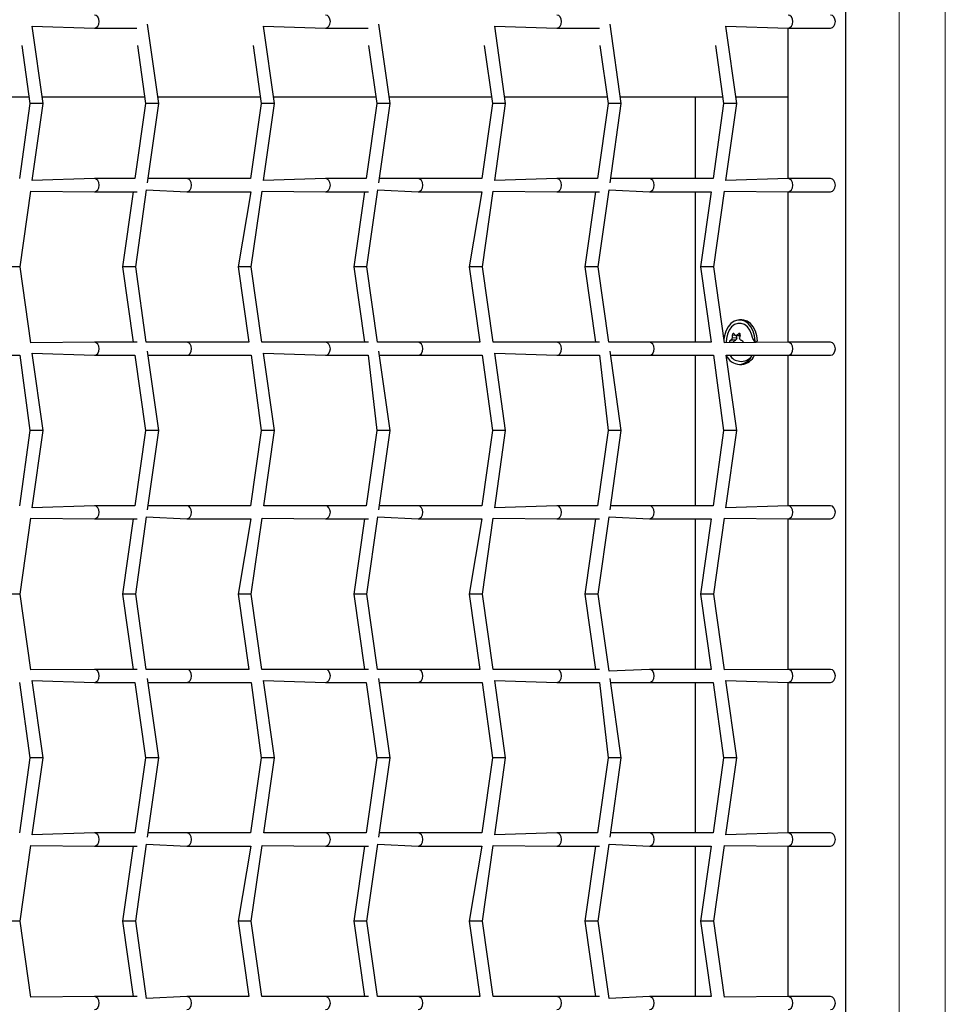
# Model space of a CAD drawing. Units: millimetres. Extents: x 6774 to 26621, y 1524 to 41026.
# Drawn here: x 14946 to 15229, y 31453 to 31754 of the extents above; entities that cross this region are included whole.
import ezdxf

# ---------------------------------------------------------------- set-up
doc = ezdxf.new("R2010")
doc.units = ezdxf.units.MM
doc.header["$LTSCALE"] = 100

msp = doc.modelspace()

# ---------------------------------------------------------------- linework, layer by layer
at = {"color": 7, "linetype": 'Continuous', "lineweight": 18}
for p, q in [((15229.44, 30691.19), (15229.44, 32673.56)), ((15215.3, 30673.41), (15215.3, 32660.95)), ((15165.16, 31657.59), (15164.28, 31657.67)), ((15166.72, 31657.67), (15166.18, 31658.11)), ((15164.78, 31655.86), (15163.6, 31656))]:
    msp.add_line(p, q, dxfattribs=at)
at = {"color": 7, "linetype": 'Continuous', "lineweight": 25}
for p, q in [((15199.04, 30925.56), (15199.04, 32525.56)), ((14953.57, 31728.56), (14950.23, 31752.16)), ((14950.23, 31752.16), (14969.23, 31751.56)), ((14969.23, 31751.56), (14982.24, 31751.56)), ((14988.93, 31728.56), (14985.5, 31752.8)), ((15024.28, 31728.56), (15020.94, 31752.16)), ((15020.94, 31752.16), (15039.94, 31751.56)), ((15039.94, 31751.56), (15052.95, 31751.56)), ((15059.64, 31728.56), (15056.21, 31752.8)), ((15094.99, 31728.56), (15091.65, 31752.16)), ((15091.65, 31752.16), (15110.65, 31751.56)), ((15110.65, 31751.56), (15123.66, 31751.56)), ((15130.35, 31728.56), (15126.92, 31752.8)), ((15165.7, 31728.56), (15162.36, 31752.16)), ((15162.36, 31752.16), (15181.36, 31751.56)), ((15181.36, 31751.56), (15194.37, 31751.56)), ((15181.36, 31730.56), (15181.36, 31751.56)), ((15181.36, 31705.56), (15181.36, 31751.56)), ((14947.02, 31746.28), (14949.53, 31728.56)), ((14982.38, 31746.28), (14984.89, 31728.56)), ((15017.73, 31746.28), (15020.24, 31728.56)), ((15053.09, 31746.28), (15055.6, 31728.56)), ((15088.45, 31746.28), (15090.95, 31728.56)), ((15123.8, 31746.28), (15126.31, 31728.56)), ((15159.16, 31746.28), (15161.66, 31728.56)), ((14917.93, 31730.56), (14949.25, 31730.56)), ((14953.29, 31730.56), (14984.6, 31730.56)), ((14988.64, 31730.56), (15019.96, 31730.56)), ((15024, 31730.56), (15055.31, 31730.56)), ((15059.35, 31730.56), (15090.67, 31730.56)), ((15094.71, 31730.56), (15126.02, 31730.56)), ((15130.06, 31730.56), (15161.38, 31730.56)), ((15153.08, 31705.56), (15153.08, 31730.56)), ((15165.42, 31730.56), (15181.36, 31730.56)), ((14949.53, 31728.56), (14946.28, 31705.56)), ((14952.99, 31728.56), (14949.53, 31728.56)), ((14950.23, 31704.96), (14953.57, 31728.56)), ((14953.57, 31728.56), (14952.99, 31728.56)), ((14984.89, 31728.56), (14981.63, 31705.56)), ((14988.35, 31728.56), (14984.89, 31728.56)), ((14985.5, 31704.31), (14988.93, 31728.56)), ((14988.93, 31728.56), (14988.35, 31728.56)), ((15020.24, 31728.56), (15016.99, 31705.56)), ((15023.7, 31728.56), (15020.24, 31728.56)), ((15020.94, 31704.96), (15024.28, 31728.56)), ((15024.28, 31728.56), (15023.7, 31728.56)), ((15055.6, 31728.56), (15052.34, 31705.56)), ((15059.06, 31728.56), (15055.6, 31728.56)), ((15056.21, 31704.31), (15059.64, 31728.56)), ((15059.64, 31728.56), (15059.06, 31728.56)), ((15090.95, 31728.56), (15087.7, 31705.56)), ((15094.41, 31728.56), (15090.95, 31728.56)), ((15091.65, 31704.96), (15094.99, 31728.56)), ((15094.99, 31728.56), (15094.41, 31728.56)), ((15126.31, 31728.56), (15123.05, 31705.56)), ((15129.77, 31728.56), (15126.31, 31728.56)), ((15126.92, 31704.31), (15130.35, 31728.56)), ((15130.35, 31728.56), (15129.77, 31728.56)), ((15161.66, 31728.56), (15158.41, 31705.56)), ((15165.12, 31728.56), (15161.66, 31728.56)), ((15162.36, 31704.96), (15165.7, 31728.56)), ((15165.7, 31728.56), (15165.12, 31728.56)), ((14969.23, 31705.56), (14950.23, 31704.96)), ((14981.63, 31705.56), (14969.23, 31705.56)), ((14997.51, 31705.56), (14985.67, 31705.56)), ((15016.99, 31705.56), (14997.51, 31705.56)), ((15039.94, 31705.56), (15020.94, 31704.96)), ((15052.34, 31705.56), (15039.94, 31705.56)), ((15068.22, 31705.56), (15056.38, 31705.56)), ((15087.7, 31705.56), (15068.22, 31705.56)), ((15110.65, 31705.56), (15091.65, 31704.96)), ((15123.05, 31705.56), (15110.65, 31705.56)), ((15138.93, 31705.56), (15127.09, 31705.56)), ((15158.41, 31705.56), (15138.93, 31705.56)), ((15181.36, 31705.56), (15162.36, 31704.96)), ((15194.37, 31705.56), (15181.36, 31705.56)), ((14981.85, 31678.56), (14985.19, 31702.16)), ((14985.19, 31702.16), (14997.51, 31701.56)), ((15052.56, 31678.56), (15055.9, 31702.16)), ((15055.9, 31702.16), (15068.22, 31701.56)), ((15123.28, 31678.56), (15126.61, 31702.16)), ((15126.61, 31702.16), (15138.93, 31701.56)), ((14946.5, 31678.56), (14949.77, 31701.72)), ((14949.77, 31701.72), (14969.23, 31701.56)), ((14969.23, 31701.56), (14982.32, 31701.56)), ((14981.07, 31701.56), (14977.81, 31678.56)), ((14997.51, 31701.56), (15017.03, 31701.56)), ((15017.03, 31701.56), (15013.17, 31678.56)), ((15017.21, 31678.56), (15020.49, 31701.72)), ((15020.49, 31701.72), (15039.94, 31701.56)), ((15039.94, 31701.56), (15053.03, 31701.56)), ((15051.78, 31701.56), (15048.53, 31678.56)), ((15068.22, 31701.56), (15087.74, 31701.56)), ((15087.74, 31701.56), (15083.88, 31678.56)), ((15087.92, 31678.56), (15091.2, 31701.72)), ((15091.2, 31701.72), (15110.65, 31701.56)), ((15110.65, 31701.56), (15123.74, 31701.56)), ((15122.49, 31701.56), (15119.24, 31678.56)), ((15138.93, 31701.56), (15157.84, 31701.56)), ((15153.08, 31655.56), (15153.08, 31701.56)), ((15157.84, 31701.56), (15154.59, 31678.56)), ((15158.63, 31678.56), (15161.91, 31701.72)), ((15161.91, 31701.72), (15181.36, 31701.56)), ((15181.36, 31701.56), (15194.37, 31701.56)), ((15181.36, 31655.56), (15181.36, 31701.56)), ((14946.5, 31678.56), (14942.46, 31678.56)), ((14949.77, 31655.39), (14946.5, 31678.56)), ((14977.81, 31678.56), (14981.07, 31655.56)), ((14981.85, 31678.56), (14977.81, 31678.56)), ((14985.11, 31655.56), (14981.85, 31678.56)), ((15013.17, 31678.56), (15016.42, 31655.56)), ((15017.21, 31678.56), (15013.17, 31678.56)), ((15020.46, 31655.56), (15017.21, 31678.56)), ((15048.53, 31678.56), (15051.78, 31655.56)), ((15052.56, 31678.56), (15048.53, 31678.56)), ((15055.82, 31655.56), (15052.56, 31678.56)), ((15083.88, 31678.56), (15087.13, 31655.56)), ((15087.92, 31678.56), (15083.88, 31678.56)), ((15091.17, 31655.56), (15087.92, 31678.56)), ((15119.24, 31678.56), (15122.49, 31655.56)), ((15123.28, 31678.56), (15119.24, 31678.56)), ((15126.53, 31655.56), (15123.28, 31678.56)), ((15154.59, 31678.56), (15157.84, 31655.56)), ((15158.63, 31678.56), (15154.59, 31678.56)), ((15161.91, 31655.39), (15158.63, 31678.56)), ((15167.22, 31662.36), (15166.51, 31662.36)), ((15166.39, 31657.42), (15165.16, 31657.59)), ((15165.64, 31656.8), (15165.61, 31657.59)), ((15166.66, 31657.45), (15165.61, 31657.59)), ((14969.23, 31655.56), (14949.77, 31655.39)), ((14982.32, 31655.56), (14969.23, 31655.56)), ((14997.51, 31655.56), (14985.11, 31655.56)), ((15016.42, 31655.56), (14997.51, 31655.56)), ((15039.94, 31655.56), (15020.46, 31655.56)), ((15053.03, 31655.56), (15039.94, 31655.56)), ((15068.22, 31655.56), (15055.82, 31655.56)), ((15087.13, 31655.56), (15068.22, 31655.56)), ((15110.65, 31655.56), (15091.17, 31655.56)), ((15123.74, 31655.56), (15110.65, 31655.56)), ((15138.93, 31655.56), (15126.53, 31655.56)), ((15157.84, 31655.56), (15138.93, 31655.56)), ((15181.36, 31655.56), (15161.91, 31655.39)), ((15165.38, 31656.17), (15164.03, 31656.29)), ((15165.64, 31656.8), (15164.26, 31656.85)), ((15164.78, 31655.86), (15165.38, 31656.17)), ((15194.37, 31655.56), (15181.36, 31655.56)), ((14926.8, 31651.56), (14946.44, 31651.56)), ((14946.44, 31651.56), (14949.53, 31628.56)), ((14953.57, 31628.56), (14950.23, 31652.16)), ((14950.23, 31652.16), (14969.23, 31651.56)), ((14969.23, 31651.56), (14981.63, 31651.56)), ((14981.63, 31651.56), (14984.89, 31628.56)), ((14988.93, 31628.56), (14985.5, 31652.8)), ((14985.67, 31651.56), (14997.51, 31651.56)), ((14997.51, 31651.56), (15017.15, 31651.56)), ((15017.15, 31651.56), (15020.24, 31628.56)), ((15024.28, 31628.56), (15020.94, 31652.16)), ((15020.94, 31652.16), (15039.94, 31651.56)), ((15039.94, 31651.56), (15052.95, 31651.56)), ((15052.95, 31651.56), (15055.6, 31628.56)), ((15059.64, 31628.56), (15056.21, 31652.8)), ((15056.38, 31651.56), (15068.22, 31651.56)), ((15068.22, 31651.56), (15087.86, 31651.56)), ((15087.86, 31651.56), (15090.95, 31628.56)), ((15094.99, 31628.56), (15091.65, 31652.16)), ((15091.65, 31652.16), (15110.65, 31651.56)), ((15110.65, 31651.56), (15123.66, 31651.56)), ((15123.66, 31651.56), (15126.31, 31628.56)), ((15130.35, 31628.56), (15126.92, 31652.8)), ((15127.09, 31651.56), (15138.93, 31651.56)), ((15138.93, 31651.56), (15158.58, 31651.56)), ((15153.08, 31605.56), (15153.08, 31651.56)), ((15158.58, 31651.56), (15161.66, 31628.56)), ((15165.7, 31628.56), (15162.45, 31651.56)), ((15162.45, 31651.56), (15181.36, 31651.56)), ((15181.36, 31651.56), (15194.37, 31651.56)), ((15181.36, 31605.56), (15181.36, 31651.56)), ((15166.51, 31648.76), (15167.22, 31648.76)), ((14949.53, 31628.56), (14946.28, 31605.56)), ((14952.99, 31628.56), (14949.53, 31628.56)), ((14950.23, 31604.96), (14953.57, 31628.56)), ((14953.57, 31628.56), (14952.99, 31628.56)), ((14984.89, 31628.56), (14981.63, 31605.56)), ((14988.35, 31628.56), (14984.89, 31628.56)), ((14985.5, 31604.31), (14988.93, 31628.56)), ((14988.93, 31628.56), (14988.35, 31628.56)), ((15020.24, 31628.56), (15016.99, 31605.56)), ((15023.7, 31628.56), (15020.24, 31628.56)), ((15021.03, 31605.56), (15024.28, 31628.56)), ((15024.28, 31628.56), (15023.7, 31628.56)), ((15055.6, 31628.56), (15052.34, 31605.56)), ((15059.06, 31628.56), (15055.6, 31628.56)), ((15056.21, 31604.31), (15059.64, 31628.56)), ((15059.64, 31628.56), (15059.06, 31628.56)), ((15090.95, 31628.56), (15087.7, 31605.56)), ((15094.41, 31628.56), (15090.95, 31628.56)), ((15091.65, 31604.96), (15094.99, 31628.56)), ((15094.99, 31628.56), (15094.41, 31628.56)), ((15126.31, 31628.56), (15123.05, 31605.56)), ((15129.77, 31628.56), (15126.31, 31628.56)), ((15126.92, 31604.31), (15130.35, 31628.56)), ((15130.35, 31628.56), (15129.77, 31628.56)), ((15161.66, 31628.56), (15158.41, 31605.56)), ((15165.12, 31628.56), (15161.66, 31628.56)), ((15162.36, 31604.96), (15165.7, 31628.56)), ((15165.7, 31628.56), (15165.12, 31628.56)), ((14969.23, 31605.56), (14950.23, 31604.96)), ((14981.63, 31605.56), (14969.23, 31605.56)), ((14997.51, 31605.56), (14985.67, 31605.56)), ((15016.99, 31605.56), (14997.51, 31605.56)), ((15039.94, 31605.56), (15021.03, 31605.56)), ((15052.34, 31605.56), (15039.94, 31605.56)), ((15068.22, 31605.56), (15056.38, 31605.56)), ((15087.7, 31605.56), (15068.22, 31605.56)), ((15110.65, 31605.56), (15091.65, 31604.96)), ((15123.05, 31605.56), (15110.65, 31605.56)), ((15138.93, 31605.56), (15127.09, 31605.56)), ((15158.41, 31605.56), (15138.93, 31605.56)), ((15181.36, 31605.56), (15162.36, 31604.96)), ((15194.37, 31605.56), (15181.36, 31605.56)), ((14946.5, 31578.56), (14949.77, 31601.72)), ((14949.77, 31601.72), (14969.23, 31601.56)), ((14969.23, 31601.56), (14982.32, 31601.56)), ((14981.07, 31601.56), (14977.81, 31578.56)), ((14981.85, 31578.56), (14985.19, 31602.16)), ((14985.19, 31602.16), (14997.51, 31601.56)), ((14997.51, 31601.56), (15017.03, 31601.56)), ((15017.03, 31601.56), (15013.17, 31578.56)), ((15017.21, 31578.56), (15020.49, 31601.72)), ((15020.49, 31601.72), (15039.94, 31601.56)), ((15039.94, 31601.56), (15053.03, 31601.56)), ((15051.78, 31601.56), (15048.53, 31578.56)), ((15052.56, 31578.56), (15055.9, 31602.16)), ((15055.9, 31602.16), (15068.22, 31601.56)), ((15068.22, 31601.56), (15087.74, 31601.56)), ((15087.74, 31601.56), (15083.88, 31578.56)), ((15087.92, 31578.56), (15091.2, 31601.72)), ((15091.2, 31601.72), (15110.65, 31601.56)), ((15110.65, 31601.56), (15123.74, 31601.56)), ((15122.49, 31601.56), (15119.24, 31578.56)), ((15123.28, 31578.56), (15126.61, 31602.16)), ((15126.61, 31602.16), (15138.93, 31601.56)), ((15138.93, 31601.56), (15157.84, 31601.56)), ((15153.08, 31555.56), (15153.08, 31601.56)), ((15157.84, 31601.56), (15154.59, 31578.56)), ((15158.63, 31578.56), (15161.91, 31601.72)), ((15161.91, 31601.72), (15181.36, 31601.56)), ((15181.36, 31601.56), (15194.37, 31601.56)), ((15181.36, 31555.56), (15181.36, 31601.56)), ((14946.5, 31578.56), (14942.46, 31578.56)), ((14949.77, 31555.39), (14946.5, 31578.56)), ((14977.81, 31578.56), (14981.07, 31555.56)), ((14981.85, 31578.56), (14977.81, 31578.56)), ((14985.11, 31555.56), (14981.85, 31578.56)), ((15013.17, 31578.56), (15016.42, 31555.56)), ((15017.21, 31578.56), (15013.17, 31578.56)), ((15020.46, 31555.56), (15017.21, 31578.56)), ((15048.53, 31578.56), (15051.78, 31555.56)), ((15052.56, 31578.56), (15048.53, 31578.56)), ((15055.82, 31555.56), (15052.56, 31578.56)), ((15083.88, 31578.56), (15087.13, 31555.56)), ((15087.92, 31578.56), (15083.88, 31578.56)), ((15091.17, 31555.56), (15087.92, 31578.56)), ((15119.24, 31578.56), (15122.49, 31555.56)), ((15123.28, 31578.56), (15119.24, 31578.56)), ((15126.61, 31554.96), (15123.28, 31578.56)), ((15154.59, 31578.56), (15157.84, 31555.56)), ((15158.63, 31578.56), (15154.59, 31578.56)), ((15161.91, 31555.39), (15158.63, 31578.56)), ((14969.23, 31555.56), (14949.77, 31555.39)), ((14982.32, 31555.56), (14969.23, 31555.56)), ((14997.51, 31555.56), (14985.11, 31555.56)), ((15016.42, 31555.56), (14997.51, 31555.56)), ((15039.94, 31555.56), (15020.46, 31555.56)), ((15053.03, 31555.56), (15039.94, 31555.56)), ((15068.22, 31555.56), (15055.82, 31555.56)), ((15087.13, 31555.56), (15068.22, 31555.56)), ((15110.65, 31555.56), (15091.17, 31555.56)), ((15123.74, 31555.56), (15110.65, 31555.56)), ((15138.93, 31555.56), (15126.61, 31554.96)), ((15157.84, 31555.56), (15138.93, 31555.56)), ((15181.36, 31555.56), (15161.91, 31555.39)), ((15194.37, 31555.56), (15181.36, 31555.56)), ((14953.57, 31528.56), (14950.23, 31552.16)), ((14950.23, 31552.16), (14969.23, 31551.56)), ((14988.93, 31528.56), (14985.5, 31552.8)), ((15024.28, 31528.56), (15020.94, 31552.16)), ((15020.94, 31552.16), (15039.94, 31551.56)), ((15059.64, 31528.56), (15056.21, 31552.8)), ((15094.99, 31528.56), (15091.65, 31552.16)), ((15091.65, 31552.16), (15110.65, 31551.56)), ((15130.35, 31528.56), (15126.92, 31552.8)), ((15165.7, 31528.56), (15162.36, 31552.16)), ((15162.36, 31552.16), (15181.36, 31551.56)), ((14946.28, 31551.56), (14949.53, 31528.56)), ((14969.23, 31551.56), (14981.63, 31551.56)), ((14981.63, 31551.56), (14984.89, 31528.56)), ((14985.67, 31551.56), (14997.51, 31551.56)), ((14997.51, 31551.56), (15017.15, 31551.56)), ((15017.15, 31551.56), (15020.24, 31528.56)), ((15039.94, 31551.56), (15052.34, 31551.56)), ((15052.34, 31551.56), (15055.6, 31528.56)), ((15056.38, 31551.56), (15068.22, 31551.56)), ((15068.22, 31551.56), (15087.86, 31551.56)), ((15087.86, 31551.56), (15090.95, 31528.56)), ((15110.65, 31551.56), (15123.66, 31551.56)), ((15123.66, 31551.56), (15126.31, 31528.56)), ((15127.09, 31551.56), (15138.93, 31551.56)), ((15138.93, 31551.56), (15158.41, 31551.56)), ((15153.08, 31505.56), (15153.08, 31551.56)), ((15158.41, 31551.56), (15161.66, 31528.56)), ((15181.36, 31551.56), (15194.37, 31551.56)), ((15181.36, 31505.56), (15181.36, 31551.56)), ((14949.53, 31528.56), (14946.28, 31505.56)), ((14952.99, 31528.56), (14949.53, 31528.56)), ((14950.23, 31504.96), (14953.57, 31528.56)), ((14953.57, 31528.56), (14952.99, 31528.56)), ((14984.89, 31528.56), (14981.63, 31505.56)), ((14988.35, 31528.56), (14984.89, 31528.56)), ((14985.5, 31504.31), (14988.93, 31528.56)), ((14988.93, 31528.56), (14988.35, 31528.56)), ((15020.24, 31528.56), (15016.99, 31505.56)), ((15023.7, 31528.56), (15020.24, 31528.56)), ((15021.03, 31505.56), (15024.28, 31528.56)), ((15024.28, 31528.56), (15023.7, 31528.56)), ((15055.6, 31528.56), (15052.34, 31505.56)), ((15059.06, 31528.56), (15055.6, 31528.56)), ((15056.21, 31504.31), (15059.64, 31528.56)), ((15059.64, 31528.56), (15059.06, 31528.56)), ((15090.95, 31528.56), (15087.7, 31505.56)), ((15094.41, 31528.56), (15090.95, 31528.56)), ((15091.65, 31504.96), (15094.99, 31528.56)), ((15094.99, 31528.56), (15094.41, 31528.56)), ((15126.31, 31528.56), (15123.05, 31505.56)), ((15129.77, 31528.56), (15126.31, 31528.56)), ((15126.92, 31504.31), (15130.35, 31528.56)), ((15130.35, 31528.56), (15129.77, 31528.56)), ((15161.66, 31528.56), (15158.41, 31505.56)), ((15165.12, 31528.56), (15161.66, 31528.56)), ((15162.36, 31504.96), (15165.7, 31528.56)), ((15165.7, 31528.56), (15165.12, 31528.56)), ((14969.23, 31505.56), (14950.23, 31504.96)), ((14981.63, 31505.56), (14969.23, 31505.56)), ((14997.51, 31505.56), (14985.67, 31505.56)), ((15016.99, 31505.56), (14997.51, 31505.56)), ((15039.94, 31505.56), (15021.03, 31505.56)), ((15052.34, 31505.56), (15039.94, 31505.56)), ((15068.22, 31505.56), (15056.38, 31505.56)), ((15087.7, 31505.56), (15068.22, 31505.56)), ((15110.65, 31505.56), (15091.65, 31504.96)), ((15123.05, 31505.56), (15110.65, 31505.56)), ((15138.93, 31505.56), (15127.09, 31505.56)), ((15158.41, 31505.56), (15138.93, 31505.56)), ((15181.36, 31505.56), (15162.36, 31504.96)), ((15194.37, 31505.56), (15181.36, 31505.56)), ((14946.5, 31478.56), (14949.77, 31501.72)), ((14949.77, 31501.72), (14969.23, 31501.56)), ((14969.23, 31501.56), (14982.32, 31501.56)), ((14981.07, 31501.56), (14977.81, 31478.56)), ((14981.85, 31478.56), (14985.19, 31502.16)), ((14985.19, 31502.16), (14997.51, 31501.56)), ((14997.51, 31501.56), (15017.03, 31501.56)), ((15017.03, 31501.56), (15013.17, 31478.56)), ((15017.21, 31478.56), (15020.49, 31501.72)), ((15020.49, 31501.72), (15039.94, 31501.56)), ((15039.94, 31501.56), (15053.03, 31501.56)), ((15051.78, 31501.56), (15048.53, 31478.56)), ((15052.56, 31478.56), (15055.9, 31502.16)), ((15055.9, 31502.16), (15068.22, 31501.56)), ((15068.22, 31501.56), (15087.74, 31501.56)), ((15087.74, 31501.56), (15083.88, 31478.56)), ((15087.92, 31478.56), (15091.2, 31501.72)), ((15091.2, 31501.72), (15110.65, 31501.56)), ((15110.65, 31501.56), (15123.74, 31501.56)), ((15122.49, 31501.56), (15119.24, 31478.56)), ((15123.28, 31478.56), (15126.61, 31502.16)), ((15126.61, 31502.16), (15138.93, 31501.56)), ((15138.93, 31501.56), (15157.84, 31501.56)), ((15153.08, 31455.56), (15153.08, 31501.56)), ((15157.84, 31501.56), (15154.59, 31478.56)), ((15158.63, 31478.56), (15161.91, 31501.72)), ((15161.91, 31501.72), (15181.36, 31501.56)), ((15181.36, 31501.56), (15194.37, 31501.56)), ((15181.36, 31455.56), (15181.36, 31501.56)), ((14946.5, 31478.56), (14942.46, 31478.56)), ((14949.77, 31455.39), (14946.5, 31478.56)), ((14977.81, 31478.56), (14981.07, 31455.56)), ((14981.85, 31478.56), (14977.81, 31478.56)), ((14985.19, 31454.96), (14981.85, 31478.56)), ((15013.17, 31478.56), (15016.42, 31455.56)), ((15017.21, 31478.56), (15013.17, 31478.56)), ((15020.46, 31455.56), (15017.21, 31478.56)), ((15048.53, 31478.56), (15051.78, 31455.56)), ((15052.56, 31478.56), (15048.53, 31478.56)), ((15055.82, 31455.56), (15052.56, 31478.56)), ((15083.88, 31478.56), (15087.13, 31455.56)), ((15087.92, 31478.56), (15083.88, 31478.56)), ((15091.17, 31455.56), (15087.92, 31478.56)), ((15119.24, 31478.56), (15122.49, 31455.56)), ((15123.28, 31478.56), (15119.24, 31478.56)), ((15126.61, 31454.96), (15123.28, 31478.56)), ((15154.59, 31478.56), (15157.84, 31455.56)), ((15158.63, 31478.56), (15154.59, 31478.56)), ((15161.91, 31455.39), (15158.63, 31478.56)), ((14969.23, 31455.56), (14949.77, 31455.39)), ((14982.32, 31455.56), (14969.23, 31455.56)), ((14997.51, 31455.56), (14985.19, 31454.96)), ((15016.42, 31455.56), (14997.51, 31455.56)), ((15039.94, 31455.56), (15020.46, 31455.56)), ((15053.03, 31455.56), (15039.94, 31455.56)), ((15068.22, 31455.56), (15055.82, 31455.56)), ((15087.13, 31455.56), (15068.22, 31455.56)), ((15110.65, 31455.56), (15091.17, 31455.56)), ((15123.74, 31455.56), (15110.65, 31455.56)), ((15138.93, 31455.56), (15126.61, 31454.96)), ((15157.84, 31455.56), (15138.93, 31455.56)), ((15181.36, 31455.56), (15161.91, 31455.39)), ((15194.37, 31455.56), (15181.36, 31455.56))]:
    msp.add_line(p, q, dxfattribs=at)
at = {"color": 7, "linetype": 'Continuous', "lineweight": 25, "flags": 128}
for points in [[(15171.32, 31655.56), (15171.31, 31655.95), (15171.12, 31657.51), (15170.67, 31658.96), (15170.01, 31660.22), (15169.15, 31661.24), (15168.15, 31661.95), (15167.07, 31662.31), (15165.95, 31662.31), (15164.87, 31661.95), (15163.87, 31661.24), (15163.01, 31660.22), (15162.35, 31658.96), (15161.9, 31657.51), (15161.75, 31656.51)], [(15171.32, 31655.56), (15170.54, 31656.64), (15170.22, 31658.03), (15169.67, 31659.25), (15168.92, 31660.25), (15168.02, 31660.95), (15167.02, 31661.31), (15166, 31661.31), (15165, 31660.95), (15164.1, 31660.25), (15163.35, 31659.25), (15162.8, 31658.03), (15162.48, 31656.64), (15162.41, 31655.56)], [(15171.32, 31655.56), (15172.02, 31655.95), (15171.82, 31657.51), (15171.38, 31658.96), (15170.71, 31660.22), (15169.86, 31661.24), (15168.86, 31661.95), (15167.78, 31662.31), (15167.22, 31662.36)], [(15164.82, 31658.11), (15164.76, 31658.18), (15164.66, 31658.21), (15164.56, 31658.19), (15164.47, 31658.12), (15164.38, 31658.02), (15164.32, 31657.88), (15164.28, 31657.73), (15164.28, 31657.67)], [(15166.72, 31657.67), (15166.74, 31657.82), (15166.72, 31657.98), (15166.66, 31658.1), (15166.57, 31658.18), (15166.46, 31658.21), (15166.33, 31658.2), (15166.21, 31658.13), (15166.18, 31658.11)]]:
    msp.add_lwpolyline(points, dxfattribs=at)
at = {"color": 7, "linetype": 'Continuous', "lineweight": 25}
for centre, radius, start, end in [((15176.6, 31656.93), 12.35, 176.5696, 180.3734), ((15173.8, 31663.59), 10.52, 211.3828, 214.7838), ((15165.38, 31656.58), 1.03, 77.2949, 102.7051), ((15176.19, 31646.64), 15.22, 131.0947, 134.0066), ((15166.65, 31656.49), 0.962, 89.4474, 105.6668), ((15182.29, 31653.29), 16.17, 164.3087, 167.3025), ((15163.98, 31655.61), 0.546, 135.0666, 185.7123), ((15168.39, 31649.44), 8.12, 122.4844, 126.1902), ((15166.32, 31655.68), 2.37, 150.4999, 165.0848), ((15164.97, 31655.58), 0.339, 123.4035, 183.8569), ((15167.51, 31655.67), 2.19, 148.7713, 166.8134), ((15164.45, 31655.68), 2.37, 14.9152, 29.5001), ((15181.86, 31689.24), 36.25, 245.3454, 246.4923), ((15167.23, 31655.59), 0.44, 355.4137, 66.6916), ((15166.75, 31653.45), 4.7, 203.7579, 267.0736), ((15166.77, 31653.53), 3.78, 211.4368, 266.1238), ((15167.15, 31653.48), 3.78, 260.3168, 329.363), ((15166.02, 31653.54), 4.81, 275.8679, 335.6461), ((15166.73, 31653.54), 4.81, 275.8679, 335.6461)]:
    msp.add_arc(centre, radius, start, end, dxfattribs=at)
for centre, start_param, end_param in [((14969.23, 31753.56), 4.712389, 6.283185), ((14969.23, 31753.56), 3.141593, 4.712389), ((15039.94, 31753.56), 4.712389, 6.283185), ((15039.94, 31753.56), 3.141593, 4.712389), ((15110.65, 31753.56), 4.712389, 6.283185), ((15110.65, 31753.56), 3.141593, 4.712389), ((15181.36, 31753.56), 4.712389, 6.283185), ((15181.36, 31753.56), 3.141593, 4.712389), ((15194.37, 31753.56), 4.712389, 6.283185), ((15194.37, 31753.56), 3.141593, 4.712389), ((14969.23, 31703.56), 4.712389, 6.283185), ((14997.51, 31703.56), 3.141593, 6.283185), ((15039.94, 31703.56), 4.712389, 6.283185), ((15068.22, 31703.56), 3.141593, 6.283185), ((15110.65, 31703.56), 4.712389, 6.283185), ((15138.93, 31703.56), 3.141593, 6.283185), ((15181.36, 31703.56), 4.712389, 6.283185), ((15194.37, 31703.56), 4.712389, 6.283185), ((14969.23, 31703.56), 3.141593, 4.712389), ((15039.94, 31703.56), 3.141593, 4.712389), ((15110.65, 31703.56), 3.141593, 4.712389), ((15181.36, 31703.56), 3.141593, 4.712389), ((15194.37, 31703.56), 3.141593, 4.712389), ((14969.23, 31653.56), 4.712389, 6.283185), ((14997.51, 31653.56), 3.141593, 6.283185), ((15039.94, 31653.56), 4.712389, 6.283185), ((15068.22, 31653.56), 3.141593, 6.283185), ((15110.65, 31653.56), 4.712389, 6.283185), ((15138.93, 31653.56), 3.141593, 6.283185), ((15181.36, 31653.56), 4.712389, 6.283185), ((15194.37, 31653.56), 4.712389, 6.283185), ((14969.23, 31653.56), 3.141593, 4.712389), ((15039.94, 31653.56), 3.141593, 4.712389), ((15110.65, 31653.56), 3.141593, 4.712389), ((15181.36, 31653.56), 3.141593, 4.712389), ((15194.37, 31653.56), 3.141593, 4.712389), ((14969.23, 31603.56), 4.712389, 6.283185), ((14969.23, 31603.56), 3.141593, 4.712389), ((14997.51, 31603.56), 3.141593, 6.283185), ((15039.94, 31603.56), 4.712389, 6.283185), ((15039.94, 31603.56), 3.141593, 4.712389), ((15068.22, 31603.56), 3.141593, 6.283185), ((15110.65, 31603.56), 4.712389, 6.283185), ((15110.65, 31603.56), 3.141593, 4.712389), ((15138.93, 31603.56), 3.141593, 6.283185), ((15181.36, 31603.56), 4.712389, 6.283185), ((15181.36, 31603.56), 3.141593, 4.712389), ((15194.37, 31603.56), 4.712389, 6.283185), ((15194.37, 31603.56), 3.141593, 4.712389), ((14969.23, 31553.56), 4.712389, 6.283185), ((14997.51, 31553.56), 3.141593, 6.283185), ((15039.94, 31553.56), 4.712389, 6.283185), ((15068.22, 31553.56), 3.141593, 6.283185), ((15110.65, 31553.56), 4.712389, 6.283185), ((15138.93, 31553.56), 3.141593, 6.283185), ((15181.36, 31553.56), 4.712389, 6.283185), ((15194.37, 31553.56), 4.712389, 6.283185), ((14969.23, 31553.56), 3.141593, 4.712389), ((15039.94, 31553.56), 3.141593, 4.712389), ((15110.65, 31553.56), 3.141593, 4.712389), ((15181.36, 31553.56), 3.141593, 4.712389), ((15194.37, 31553.56), 3.141593, 4.712389), ((14969.23, 31503.56), 4.712389, 6.283185), ((14969.23, 31503.56), 3.141593, 4.712389), ((14997.51, 31503.56), 3.141593, 6.283185), ((15039.94, 31503.56), 4.712389, 6.283185), ((15039.94, 31503.56), 3.141593, 4.712389), ((15068.22, 31503.56), 3.141593, 6.283185), ((15110.65, 31503.56), 4.712389, 6.283185), ((15110.65, 31503.56), 3.141593, 4.712389), ((15138.93, 31503.56), 3.141593, 6.283185), ((15181.36, 31503.56), 4.712389, 6.283185), ((15181.36, 31503.56), 3.141593, 4.712389), ((15194.37, 31503.56), 4.712389, 6.283185), ((15194.37, 31503.56), 3.141593, 4.712389), ((14969.23, 31453.56), 4.712389, 6.283185), ((14997.51, 31453.56), 3.141593, 6.283185), ((15039.94, 31453.56), 4.712389, 6.283185), ((15068.22, 31453.56), 3.141593, 6.283185), ((15110.65, 31453.56), 4.712389, 6.283185), ((15138.93, 31453.56), 3.141593, 6.283185), ((15181.36, 31453.56), 4.712389, 6.283185), ((15194.37, 31453.56), 4.712389, 6.283185), ((14969.23, 31453.56), 3.141593, 4.712389), ((15039.94, 31453.56), 3.141593, 4.712389), ((15110.65, 31453.56), 3.141593, 4.712389), ((15181.36, 31453.56), 3.141593, 4.712389), ((15194.37, 31453.56), 3.141593, 4.712389)]:
    msp.add_ellipse(centre, major_axis=(0, 2), ratio=0.72111, start_param=start_param, end_param=end_param, dxfattribs=at)

doc.saveas('drawing.dxf')
